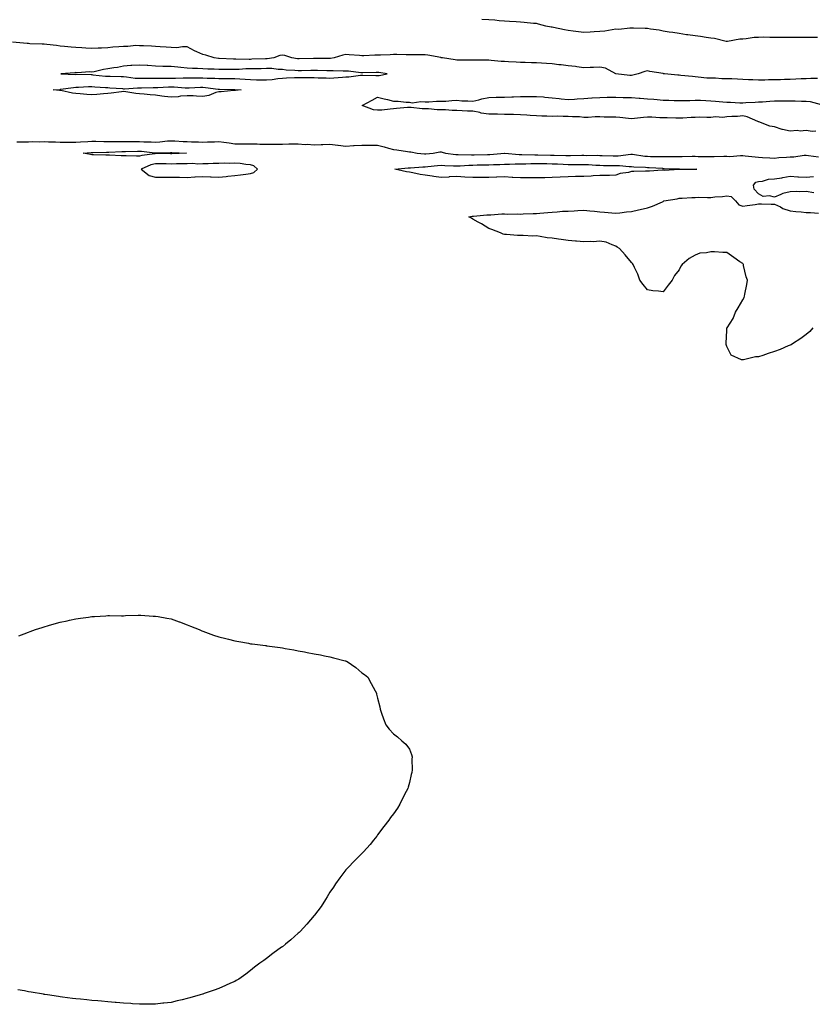
# Model space of a CAD drawing. Units: inches. Extents: x 1026563 to 1029203, y 7205498 to 7208138.
# Drawn here: x 1027083 to 1027582, y 7206816 to 7207436 of the extents above; entities that cross this region are included whole.
import ezdxf

# ---------------------------------------------------------------- set-up
doc = ezdxf.new("R2010")
doc.units = ezdxf.units.IN
doc.header["$MEASUREMENT"] = 0
doc.layers.add('Contour_10267205', color=7, linetype='Continuous', true_color=0x0e78ca)

msp = doc.modelspace()

# ---------------------------------------------------------------- linework, layer by layer
at = {"layer": 'Contour_10267205'}
for points in [[(1027585.22, 7207424.75, 3044), (1027580.94, 7207424.81, 3044), (1027575.16, 7207424.81, 3044), (1027571, 7207424.87, 3044), (1027568.05, 7207424.85, 3044), (1027565.12, 7207424.85, 3044), (1027561.02, 7207424.89, 3044), (1027555.08, 7207424.89, 3044), (1027551.08, 7207424.95, 3044), (1027548.05, 7207424.93, 3044), (1027545.24, 7207424.73, 3044), (1027540.18, 7207424.05, 3044), (1027538.05, 7207423.87, 3044), (1027536.25, 7207423.72, 3044), (1027528.42, 7207422.29, 3044), (1027528.05, 7207422.25, 3044), (1027527.64, 7207422.33, 3044), (1027520.26, 7207424.13, 3044), (1027518.05, 7207424.42, 3044), (1027515.14, 7207424.83, 3044), (1027511.51, 7207425.38, 3044), (1027508.05, 7207425.83, 3044), (1027503.5, 7207426.47, 3044), (1027502.7, 7207426.57, 3044), (1027498.05, 7207427.25, 3044), (1027494.03, 7207427.9, 3044), (1027491.72, 7207428.25, 3044), (1027488.05, 7207428.81, 3044), (1027485.49, 7207429.36, 3044), (1027479.92, 7207430.05, 3044), (1027478.05, 7207430.4, 3044), (1027476.57, 7207430.44, 3044), (1027469.3, 7207430.67, 3044), (1027468.05, 7207430.71, 3044), (1027466.88, 7207430.75, 3044), (1027460.04, 7207429.93, 3044), (1027458.05, 7207429.99, 3044), (1027455.84, 7207429.71, 3044), (1027451.1, 7207428.87, 3044), (1027448.05, 7207428.52, 3044), (1027444.46, 7207428.33, 3044), (1027441.88, 7207428.09, 3044), (1027438.05, 7207427.92, 3044), (1027434.55, 7207428.42, 3044), (1027431.19, 7207428.78, 3044), (1027428.05, 7207429.21, 3044), (1027425.86, 7207429.73, 3044), (1027418.89, 7207431.08, 3044), (1027418.05, 7207431.28, 3044), (1027417.48, 7207431.35, 3044), (1027413.99, 7207431.92, 3044), (1027409.4, 7207433.27, 3044), (1027408.05, 7207433.56, 3044), (1027406.25, 7207433.72, 3044), (1027400.43, 7207434.3, 3044), (1027398.05, 7207434.52, 3044), (1027395.32, 7207434.65, 3044), (1027391.1, 7207434.97, 3044), (1027388.05, 7207435.12, 3044), (1027384.55, 7207435.42, 3044), (1027381.84, 7207435.71, 3044), (1027378.05, 7207436.02, 3044), (1027373.73, 7207436.24, 3044)], [(1027585.18, 7207399.05, 3045), (1027581.04, 7207398.93, 3045), (1027578.05, 7207398.87, 3045), (1027574.85, 7207398.72, 3045), (1027571.45, 7207398.52, 3045), (1027568.05, 7207398.35, 3045), (1027564.46, 7207398.33, 3045), (1027561.78, 7207398.19, 3045), (1027558.05, 7207398.17, 3045), (1027554.28, 7207398.15, 3045), (1027551.92, 7207398.05, 3045), (1027548.05, 7207398.03, 3045), (1027544.38, 7207398.25, 3045), (1027541.74, 7207398.23, 3045), (1027538.05, 7207398.42, 3045), (1027534.71, 7207398.58, 3045), (1027531.27, 7207398.7, 3045), (1027528.05, 7207398.83, 3045), (1027524.98, 7207398.85, 3045), (1027520.84, 7207399.13, 3045), (1027518.05, 7207399.13, 3045), (1027515.39, 7207399.26, 3045), (1027510.04, 7207399.93, 3045), (1027508.05, 7207400.03, 3045), (1027506.35, 7207400.22, 3045), (1027499.03, 7207400.94, 3045), (1027498.05, 7207401.04, 3045), (1027497.21, 7207401.08, 3045), (1027488.85, 7207401.92, 3045), (1027488.17, 7207402.04, 3045), (1027488.05, 7207402.06, 3045), (1027487.89, 7207402.08, 3045), (1027479.63, 7207403.5, 3045), (1027478.05, 7207403.78, 3045), (1027476.47, 7207403.5, 3045), (1027472.13, 7207401.92, 3045), (1027468.91, 7207401.06, 3045), (1027468.05, 7207400.87, 3045), (1027466.98, 7207400.85, 3045), (1027458.05, 7207401.92, 3045), (1027451.66, 7207405.53, 3045), (1027448.05, 7207406.18, 3045), (1027443.99, 7207405.98, 3045), (1027442.03, 7207405.9, 3045), (1027438.05, 7207405.71, 3045), (1027433.66, 7207406.31, 3045), (1027432.64, 7207406.51, 3045), (1027428.05, 7207407.06, 3045), (1027423.66, 7207407.53, 3045), (1027422.27, 7207407.7, 3045), (1027418.05, 7207408.17, 3045), (1027414.53, 7207408.4, 3045), (1027411.29, 7207408.68, 3045), (1027408.05, 7207408.89, 3045), (1027405.06, 7207408.93, 3045), (1027400.92, 7207409.05, 3045), (1027398.05, 7207409.09, 3045), (1027395.41, 7207409.28, 3045), (1027390.51, 7207409.46, 3045), (1027388.05, 7207409.62, 3045), (1027385.94, 7207409.81, 3045), (1027379.55, 7207410.42, 3045), (1027378.05, 7207410.53, 3045), (1027376.68, 7207410.55, 3045), (1027369.38, 7207410.59, 3045), (1027368.05, 7207410.61, 3045), (1027366.76, 7207410.63, 3045), (1027359.36, 7207410.61, 3045), (1027358.05, 7207410.63, 3045), (1027356.92, 7207410.79, 3045), (1027348.95, 7207411.92, 3045), (1027348.23, 7207412.1, 3045), (1027348.05, 7207412.12, 3045), (1027347.82, 7207412.15, 3045), (1027339.79, 7207413.66, 3045), (1027338.05, 7207413.91, 3045), (1027336.02, 7207413.95, 3045), (1027330.04, 7207413.91, 3045), (1027328.05, 7207413.95, 3045), (1027326, 7207413.97, 3045), (1027320.18, 7207414.05, 3045), (1027318.05, 7207414.05, 3045), (1027315.96, 7207414.01, 3045), (1027309.87, 7207413.74, 3045), (1027308.05, 7207413.68, 3045), (1027306.29, 7207413.68, 3045), (1027299.46, 7207413.33, 3045), (1027298.05, 7207413.33, 3045), (1027296.55, 7207413.42, 3045), (1027290.1, 7207413.97, 3045), (1027288.05, 7207414.11, 3045), (1027286.19, 7207413.78, 3045), (1027280.59, 7207411.92, 3045), (1027278.36, 7207411.61, 3045), (1027278.05, 7207411.61, 3045), (1027267.74, 7207411.61, 3045), (1027258.58, 7207411.39, 3045), (1027258.05, 7207411.39, 3045), (1027257.56, 7207411.43, 3045), (1027253.97, 7207411.92, 3045), (1027249.59, 7207413.46, 3045), (1027248.05, 7207413.7, 3045), (1027246.55, 7207413.42, 3045), (1027242.58, 7207411.92, 3045), (1027238.58, 7207411.39, 3045), (1027238.05, 7207411.39, 3045), (1027237.52, 7207411.39, 3045), (1027228.89, 7207411.08, 3045), (1027228.05, 7207411.06, 3045), (1027227.17, 7207411.04, 3045), (1027218.83, 7207411.14, 3045), (1027218.05, 7207411.12, 3045), (1027217.25, 7207411.12, 3045), (1027208.34, 7207411.63, 3045), (1027208.05, 7207411.63, 3045), (1027207.78, 7207411.65, 3045), (1027205.16, 7207411.92, 3045), (1027199.83, 7207413.7, 3045), (1027198.05, 7207414.03, 3045), (1027194.16, 7207415.81, 3045), (1027192.6, 7207416.47, 3045), (1027188.05, 7207418.87, 3045), (1027185.08, 7207418.95, 3045), (1027181.6, 7207418.37, 3045), (1027178.05, 7207418.44, 3045), (1027174.94, 7207418.81, 3045), (1027171.02, 7207418.95, 3045), (1027168.05, 7207419.24, 3045), (1027165.55, 7207419.42, 3045), (1027160.49, 7207419.48, 3045), (1027158.05, 7207419.63, 3045), (1027155.82, 7207419.69, 3045), (1027150.76, 7207419.21, 3045), (1027148.05, 7207419.26, 3045), (1027145.04, 7207418.91, 3045), (1027141.25, 7207418.72, 3045), (1027138.05, 7207418.29, 3045), (1027134.22, 7207418.09, 3045), (1027131.96, 7207418.01, 3045), (1027128.05, 7207417.82, 3045), (1027124.28, 7207418.15, 3045), (1027121.68, 7207418.29, 3045), (1027118.05, 7207418.6, 3045), (1027114.91, 7207418.78, 3045), (1027110.73, 7207419.24, 3045), (1027108.05, 7207419.42, 3045), (1027105.84, 7207419.71, 3045), (1027099.59, 7207420.38, 3045), (1027098.05, 7207420.57, 3045), (1027096.78, 7207420.65, 3045), (1027089.05, 7207420.92, 3045), (1027088.05, 7207420.98, 3045), (1027087.25, 7207421.12, 3045), (1027078.05, 7207421.92, 3045)], [(1027584.12, 7207365.85, 3045), (1027581.78, 7207365.65, 3045), (1027578.05, 7207366.2, 3045), (1027574.18, 7207365.79, 3045), (1027572.33, 7207366.2, 3045), (1027568.05, 7207365.94, 3045), (1027563.07, 7207366.94, 3045), (1027562.99, 7207366.98, 3045), (1027558.05, 7207368.48, 3045), (1027555.1, 7207368.97, 3045), (1027548.26, 7207371.71, 3045), (1027548.05, 7207371.76, 3045), (1027547.93, 7207371.8, 3045), (1027547.66, 7207371.92, 3045), (1027540.96, 7207374.83, 3045), (1027538.05, 7207375.51, 3045), (1027534.87, 7207375.1, 3045), (1027531.25, 7207375.12, 3045), (1027528.05, 7207374.79, 3045), (1027525.49, 7207374.48, 3045), (1027520.92, 7207374.79, 3045), (1027518.05, 7207374.54, 3045), (1027515.53, 7207374.44, 3045), (1027510.71, 7207374.58, 3045), (1027508.05, 7207374.48, 3045), (1027505.55, 7207374.42, 3045), (1027500.24, 7207374.11, 3045), (1027498.05, 7207374.05, 3045), (1027495.96, 7207374.01, 3045), (1027490.41, 7207374.28, 3045), (1027488.05, 7207374.26, 3045), (1027485.82, 7207374.15, 3045), (1027480.8, 7207374.67, 3045), (1027478.05, 7207374.58, 3045), (1027475.57, 7207374.4, 3045), (1027469.96, 7207373.83, 3045), (1027468.05, 7207373.7, 3045), (1027466.14, 7207373.83, 3045), (1027460.55, 7207374.42, 3045), (1027458.05, 7207374.58, 3045), (1027455.3, 7207374.67, 3045), (1027450.86, 7207374.73, 3045), (1027448.05, 7207374.83, 3045), (1027445.16, 7207374.81, 3045), (1027440.67, 7207374.54, 3045), (1027438.05, 7207374.52, 3045), (1027435.2, 7207374.77, 3045), (1027430.9, 7207374.77, 3045), (1027428.05, 7207375.06, 3045), (1027424.96, 7207375.01, 3045), (1027421.35, 7207375.22, 3045), (1027418.05, 7207375.16, 3045), (1027414.67, 7207375.3, 3045), (1027411.51, 7207375.38, 3045), (1027408.05, 7207375.53, 3045), (1027404.24, 7207375.73, 3045), (1027402.11, 7207375.98, 3045), (1027398.05, 7207376.16, 3045), (1027393.71, 7207376.26, 3045), (1027392.41, 7207376.28, 3045), (1027388.05, 7207376.37, 3045), (1027383.5, 7207376.47, 3045), (1027382.58, 7207376.45, 3045), (1027378.05, 7207376.57, 3045), (1027373.38, 7207377.25, 3045), (1027372.42, 7207377.55, 3045), (1027368.05, 7207378.4, 3045), (1027364.67, 7207378.54, 3045), (1027361.33, 7207378.64, 3045), (1027358.05, 7207378.78, 3045), (1027355.02, 7207378.89, 3045), (1027350.76, 7207379.21, 3045), (1027348.05, 7207379.32, 3045), (1027345.49, 7207379.36, 3045), (1027340.14, 7207379.83, 3045), (1027338.05, 7207379.85, 3045), (1027336.14, 7207380.01, 3045), (1027329.24, 7207380.73, 3045), (1027328.05, 7207380.83, 3045), (1027326.86, 7207380.73, 3045), (1027319.92, 7207380.05, 3045), (1027318.05, 7207379.93, 3045), (1027315.9, 7207379.77, 3045), (1027310.82, 7207379.15, 3045), (1027308.05, 7207378.97, 3045), (1027305.51, 7207379.38, 3045), (1027298.26, 7207381.92, 3045), (1027304.57, 7207385.4, 3045), (1027308.05, 7207387.23, 3045), (1027312.25, 7207386.12, 3045), (1027314.24, 7207385.73, 3045), (1027318.05, 7207384.81, 3045), (1027320.96, 7207384.83, 3045), (1027325.96, 7207384.01, 3045), (1027328.05, 7207384.03, 3045), (1027329.91, 7207383.78, 3045), (1027335.35, 7207384.62, 3045), (1027338.05, 7207384.38, 3045), (1027340.41, 7207384.28, 3045), (1027345.22, 7207384.75, 3045), (1027348.05, 7207384.65, 3045), (1027350.94, 7207384.81, 3045), (1027354.85, 7207385.12, 3045), (1027358.05, 7207385.3, 3045), (1027361.06, 7207384.93, 3045), (1027364.94, 7207385.03, 3045), (1027368.05, 7207384.73, 3045), (1027371.76, 7207385.63, 3045), (1027373.79, 7207386.18, 3045), (1027378.05, 7207387.12, 3045), (1027382.76, 7207387.21, 3045), (1027383.34, 7207387.21, 3045), (1027388.05, 7207387.29, 3045), (1027392.52, 7207387.45, 3045), (1027393.62, 7207387.49, 3045), (1027398.05, 7207387.64, 3045), (1027402.31, 7207387.66, 3045), (1027403.87, 7207387.74, 3045), (1027408.05, 7207387.76, 3045), (1027412.58, 7207387.39, 3045), (1027413.36, 7207387.23, 3045), (1027418.05, 7207386.92, 3045), (1027422.48, 7207386.35, 3045), (1027423.69, 7207386.28, 3045), (1027428.05, 7207385.77, 3045), (1027432.17, 7207386.04, 3045), (1027433.75, 7207386.22, 3045), (1027438.05, 7207386.47, 3045), (1027442.91, 7207386.78, 3045), (1027443.19, 7207386.78, 3045), (1027448.05, 7207387.12, 3045), (1027452.76, 7207387.21, 3045), (1027453.34, 7207387.21, 3045), (1027458.05, 7207387.31, 3045), (1027462.84, 7207387.13, 3045), (1027463.23, 7207387.1, 3045), (1027468.05, 7207386.94, 3045), (1027472.74, 7207386.61, 3045), (1027473.38, 7207386.59, 3045), (1027478.05, 7207386.28, 3045), (1027482.07, 7207385.94, 3045), (1027484.24, 7207385.73, 3045), (1027488.05, 7207385.4, 3045), (1027491.43, 7207385.3, 3045), (1027494.79, 7207385.18, 3045), (1027498.05, 7207385.08, 3045), (1027501.37, 7207385.24, 3045), (1027504.73, 7207385.24, 3045), (1027508.05, 7207385.42, 3045), (1027511.43, 7207385.3, 3045), (1027514.83, 7207385.14, 3045), (1027518.05, 7207385.03, 3045), (1027520.94, 7207384.81, 3045), (1027525.63, 7207384.34, 3045), (1027528.05, 7207384.15, 3045), (1027530.28, 7207384.15, 3045), (1027536.25, 7207383.72, 3045), (1027538.05, 7207383.72, 3045), (1027540, 7207383.87, 3045), (1027545.94, 7207384.03, 3045), (1027548.05, 7207384.22, 3045), (1027550.51, 7207384.38, 3045), (1027555.2, 7207384.77, 3045), (1027558.05, 7207384.93, 3045), (1027561.1, 7207384.97, 3045), (1027565.06, 7207384.91, 3045), (1027568.05, 7207384.97, 3045), (1027571.02, 7207384.89, 3045), (1027575.14, 7207384.83, 3045), (1027578.05, 7207384.77, 3045), (1027580.57, 7207384.44, 3045), (1027587.44, 7207382.53, 3045)], [(1027080.84, 7207359.13, 3045), (1027085.26, 7207359.13, 3045), (1027088.05, 7207359.22, 3045), (1027090.63, 7207359.34, 3045), (1027095.32, 7207359.19, 3045), (1027098.05, 7207359.28, 3045), (1027100.8, 7207359.17, 3045), (1027105.2, 7207359.07, 3045), (1027108.05, 7207358.93, 3045), (1027111.04, 7207358.93, 3045), (1027115, 7207358.87, 3045), (1027118.05, 7207358.89, 3045), (1027120.86, 7207359.11, 3045), (1027125.47, 7207359.34, 3045), (1027128.05, 7207359.54, 3045), (1027130.45, 7207359.52, 3045), (1027135.51, 7207359.38, 3045), (1027138.05, 7207359.36, 3045), (1027140.57, 7207359.4, 3045), (1027145.49, 7207359.36, 3045), (1027148.05, 7207359.4, 3045), (1027150.57, 7207359.4, 3045), (1027155.43, 7207359.3, 3045), (1027158.05, 7207359.3, 3045), (1027160.8, 7207359.17, 3045), (1027165.32, 7207359.19, 3045), (1027168.05, 7207359.01, 3045), (1027170.8, 7207359.17, 3045), (1027175.78, 7207359.65, 3045), (1027178.05, 7207359.79, 3045), (1027180.28, 7207359.69, 3045), (1027185.55, 7207359.42, 3045), (1027188.05, 7207359.3, 3045), (1027190.9, 7207359.07, 3045), (1027195.26, 7207359.13, 3045), (1027198.05, 7207358.85, 3045), (1027200.94, 7207359.03, 3045), (1027205.32, 7207359.19, 3045), (1027208.05, 7207359.34, 3045), (1027211.16, 7207358.81, 3045), (1027214.59, 7207358.46, 3045), (1027218.05, 7207357.78, 3045), (1027222.17, 7207357.8, 3045), (1027223.89, 7207357.76, 3045), (1027228.05, 7207357.8, 3045), (1027232.21, 7207357.76, 3045), (1027233.87, 7207357.74, 3045), (1027238.05, 7207357.72, 3045), (1027242.23, 7207357.74, 3045), (1027248.05, 7207357.74, 3045), (1027252.19, 7207357.78, 3045), (1027253.93, 7207357.8, 3045), (1027258.05, 7207357.84, 3045), (1027262.46, 7207357.51, 3045), (1027263.67, 7207357.55, 3045), (1027268.05, 7207357.13, 3045), (1027272.6, 7207357.37, 3045), (1027273.48, 7207357.35, 3045), (1027278.05, 7207357.56, 3045), (1027282.93, 7207357.04, 3045), (1027283.17, 7207357.04, 3045), (1027288.05, 7207356.39, 3045), (1027292.85, 7207356.72, 3045), (1027293.23, 7207356.74, 3045), (1027298.05, 7207357.12, 3045), (1027302.93, 7207357.04, 3045), (1027303.17, 7207357.04, 3045), (1027308.05, 7207356.98, 3045), (1027312.15, 7207356.02, 3045), (1027314.85, 7207355.12, 3045), (1027318.05, 7207354.24, 3045), (1027320.22, 7207354.09, 3045), (1027326.96, 7207353.01, 3045), (1027328.05, 7207352.92, 3045), (1027328.93, 7207352.8, 3045), (1027332.99, 7207351.92, 3045), (1027337.68, 7207351.55, 3045), (1027338.05, 7207351.55, 3045), (1027338.4, 7207351.57, 3045), (1027343.03, 7207351.92, 3045), (1027347.21, 7207352.76, 3045), (1027348.05, 7207352.8, 3045), (1027348.81, 7207352.68, 3045), (1027350.82, 7207351.92, 3045), (1027357.25, 7207351.12, 3045), (1027358.05, 7207351.06, 3045), (1027358.89, 7207351.08, 3045), (1027367.11, 7207350.98, 3045), (1027368.05, 7207351, 3045), (1027368.95, 7207351.02, 3045), (1027377.21, 7207351.08, 3045), (1027378.05, 7207351.08, 3045), (1027378.85, 7207351.12, 3045), (1027387.91, 7207351.92, 3045), (1027388.01, 7207351.96, 3045), (1027388.09, 7207351.96, 3045), (1027388.17, 7207351.92, 3045), (1027397.21, 7207351.08, 3045), (1027398.89, 7207351.08, 3045), (1027407.03, 7207350.9, 3045), (1027408.05, 7207350.92, 3045), (1027409.07, 7207350.9, 3045), (1027416.92, 7207350.79, 3045), (1027418.05, 7207350.79, 3045), (1027419.24, 7207350.73, 3045), (1027426.66, 7207350.53, 3045), (1027428.05, 7207350.47, 3045), (1027429.5, 7207350.47, 3045), (1027436.76, 7207350.63, 3045), (1027438.05, 7207350.65, 3045), (1027439.38, 7207350.59, 3045), (1027446.76, 7207350.63, 3045), (1027448.05, 7207350.57, 3045), (1027449.42, 7207350.55, 3045), (1027456.53, 7207350.4, 3045), (1027458.05, 7207350.36, 3045), (1027459.59, 7207350.38, 3045), (1027467.54, 7207351.41, 3045), (1027468.05, 7207351.41, 3045), (1027468.6, 7207351.37, 3045), (1027476.31, 7207350.18, 3045), (1027478.05, 7207350.03, 3045), (1027479.98, 7207349.99, 3045), (1027486.1, 7207349.97, 3045), (1027488.05, 7207349.91, 3045), (1027490.08, 7207349.89, 3045), (1027496.1, 7207349.97, 3045), (1027498.05, 7207349.95, 3045), (1027500.02, 7207349.95, 3045), (1027506.14, 7207350.01, 3045), (1027508.05, 7207350.01, 3045), (1027510.02, 7207349.95, 3045), (1027516.1, 7207349.97, 3045), (1027518.05, 7207349.91, 3045), (1027520.04, 7207349.93, 3045), (1027526.14, 7207350.01, 3045), (1027528.05, 7207350.01, 3045), (1027530, 7207349.97, 3045), (1027536.64, 7207350.51, 3045), (1027538.05, 7207350.47, 3045), (1027539.65, 7207350.32, 3045), (1027545.9, 7207349.77, 3045), (1027548.05, 7207349.56, 3045), (1027550.61, 7207349.36, 3045), (1027555.22, 7207349.09, 3045), (1027558.05, 7207348.85, 3045), (1027560.78, 7207349.19, 3045), (1027565.57, 7207349.44, 3045), (1027568.05, 7207349.69, 3045), (1027570.22, 7207349.75, 3045), (1027576.78, 7207350.65, 3045), (1027578.05, 7207350.69, 3045), (1027579.48, 7207350.49, 3045), (1027585.86, 7207349.73, 3045)], [(1027582.95, 7207327.02, 3044), (1027578.05, 7207327.9, 3044), (1027573.87, 7207327.74, 3044), (1027572.19, 7207327.78, 3044), (1027568.05, 7207327.6, 3044), (1027563.3, 7207326.67, 3044), (1027562, 7207325.87, 3044), (1027558.05, 7207324.3, 3044), (1027554.94, 7207325.03, 3044), (1027550.92, 7207324.79, 3044), (1027548.05, 7207326.33, 3044), (1027545.35, 7207329.22, 3044), (1027544.96, 7207331.92, 3044), (1027546.27, 7207333.7, 3044), (1027548.05, 7207334.09, 3044), (1027550.45, 7207334.32, 3044), (1027554.34, 7207335.63, 3044), (1027558.05, 7207335.85, 3044), (1027562.66, 7207336.53, 3044), (1027563.4, 7207336.57, 3044), (1027568.05, 7207337.41, 3044), (1027572.85, 7207337.12, 3044), (1027573.21, 7207337.08, 3044), (1027578.05, 7207336.84, 3044), (1027582.58, 7207337.39, 3044)], [(1027582.19, 7207241.92, 3044), (1027580.3, 7207239.67, 3044), (1027578.05, 7207237.84, 3044), (1027574.73, 7207235.24, 3044), (1027569.44, 7207231.92, 3044), (1027568.6, 7207231.37, 3044), (1027568.05, 7207231.16, 3044), (1027566.76, 7207230.63, 3044), (1027561.6, 7207228.37, 3044), (1027558.05, 7207227.02, 3044), (1027554.07, 7207225.9, 3044), (1027550.8, 7207224.67, 3044), (1027548.05, 7207223.8, 3044), (1027546.14, 7207223.83, 3044), (1027538.64, 7207221.92, 3044), (1027538.15, 7207221.82, 3044), (1027538.05, 7207221.78, 3044), (1027537.89, 7207221.76, 3044), (1027537.31, 7207221.92, 3044), (1027530.82, 7207224.69, 3044), (1027528.05, 7207230.26, 3044), (1027527.66, 7207231.53, 3044), (1027527.64, 7207231.92, 3044), (1027527.68, 7207232.29, 3044), (1027528.05, 7207240.26, 3044), (1027528.13, 7207241.84, 3044), (1027528.11, 7207241.92, 3044), (1027528.21, 7207242.08, 3044), (1027532, 7207247.97, 3044), (1027533.62, 7207251.92, 3044), (1027535.28, 7207254.69, 3044), (1027538.05, 7207259.52, 3044), (1027538.89, 7207261.08, 3044), (1027539.22, 7207261.92, 3044), (1027539.42, 7207263.29, 3044), (1027540.69, 7207269.28, 3044), (1027541, 7207271.92, 3044), (1027540.18, 7207274.05, 3044), (1027538.64, 7207281.33, 3044), (1027538.46, 7207281.92, 3044), (1027538.26, 7207282.13, 3044), (1027538.05, 7207282.49, 3044), (1027536.35, 7207283.62, 3044), (1027532.37, 7207286.24, 3044), (1027528.05, 7207289.42, 3044), (1027525.61, 7207289.48, 3044), (1027520.2, 7207289.77, 3044), (1027518.05, 7207289.81, 3044), (1027515.26, 7207289.13, 3044), (1027511.04, 7207288.93, 3044), (1027508.05, 7207287.68, 3044), (1027504.28, 7207285.69, 3044), (1027499.96, 7207281.92, 3044), (1027499.1, 7207280.87, 3044), (1027498.05, 7207278.52, 3044), (1027495.04, 7207274.93, 3044), (1027493.56, 7207271.92, 3044), (1027491.17, 7207268.8, 3044), (1027488.05, 7207264.75, 3044), (1027484.91, 7207265.06, 3044), (1027481.49, 7207265.36, 3044), (1027478.05, 7207265.85, 3044), (1027475.39, 7207269.26, 3044), (1027473.19, 7207271.92, 3044), (1027471.96, 7207275.83, 3044), (1027469.92, 7207280.05, 3044), (1027469.12, 7207281.92, 3044), (1027468.58, 7207282.45, 3044), (1027468.05, 7207283.09, 3044), (1027464.1, 7207287.97, 3044), (1027460.41, 7207291.92, 3044), (1027458.93, 7207292.8, 3044), (1027458.05, 7207293.5, 3044), (1027455.73, 7207294.24, 3044), (1027451.98, 7207295.85, 3044), (1027448.05, 7207296.59, 3044), (1027443.79, 7207296.18, 3044), (1027442.46, 7207296.33, 3044), (1027438.05, 7207296.12, 3044), (1027433.42, 7207296.55, 3044), (1027432.74, 7207296.61, 3044), (1027428.05, 7207297, 3044), (1027423.69, 7207297.56, 3044), (1027422.07, 7207297.9, 3044), (1027418.05, 7207298.4, 3044), (1027414.79, 7207298.66, 3044), (1027410.37, 7207299.6, 3044), (1027408.05, 7207299.85, 3044), (1027405.9, 7207299.77, 3044), (1027399.81, 7207300.16, 3044), (1027398.05, 7207300.06, 3044), (1027396.17, 7207300.05, 3044), (1027389.3, 7207300.67, 3044), (1027388.05, 7207300.67, 3044), (1027387.15, 7207301.02, 3044), (1027385.49, 7207301.92, 3044), (1027379.98, 7207303.85, 3044), (1027378.05, 7207304.56, 3044), (1027373.6, 7207307.47, 3044), (1027371.39, 7207308.58, 3044), (1027368.05, 7207310.4, 3044), (1027367.17, 7207311.04, 3044), (1027365.55, 7207311.92, 3044), (1027367.66, 7207312.31, 3044), (1027368.05, 7207312.33, 3044), (1027368.44, 7207312.31, 3044), (1027376.78, 7207313.19, 3044), (1027378.05, 7207313.15, 3044), (1027379.36, 7207313.23, 3044), (1027386.29, 7207313.68, 3044), (1027388.05, 7207313.78, 3044), (1027389.77, 7207313.64, 3044), (1027396.21, 7207313.76, 3044), (1027398.05, 7207313.62, 3044), (1027399.81, 7207313.68, 3044), (1027406.02, 7207313.95, 3044), (1027408.05, 7207314.01, 3044), (1027410.34, 7207314.21, 3044), (1027415.32, 7207314.65, 3044), (1027418.05, 7207314.91, 3044), (1027421.17, 7207315.05, 3044), (1027424.59, 7207315.38, 3044), (1027428.05, 7207315.51, 3044), (1027431.9, 7207315.77, 3044), (1027434.18, 7207315.79, 3044), (1027438.05, 7207316.06, 3044), (1027441.78, 7207315.65, 3044), (1027444.61, 7207315.36, 3044), (1027448.05, 7207314.97, 3044), (1027450.96, 7207314.83, 3044), (1027455.55, 7207314.42, 3044), (1027458.05, 7207314.3, 3044), (1027460.57, 7207314.44, 3044), (1027464.83, 7207315.14, 3044), (1027468.05, 7207315.3, 3044), (1027472.37, 7207316.24, 3044), (1027473.54, 7207316.43, 3044), (1027478.05, 7207317.55, 3044), (1027481.33, 7207318.64, 3044), (1027487.56, 7207321.43, 3044), (1027488.05, 7207321.63, 3044), (1027488.25, 7207321.72, 3044), (1027488.46, 7207321.92, 3044), (1027496.78, 7207323.19, 3044), (1027498.05, 7207323.56, 3044), (1027499.85, 7207323.72, 3044), (1027506, 7207323.97, 3044), (1027508.05, 7207324.15, 3044), (1027510.41, 7207324.28, 3044), (1027515.98, 7207323.99, 3044), (1027518.05, 7207324.15, 3044), (1027520.59, 7207324.46, 3044), (1027525.26, 7207324.71, 3044), (1027528.05, 7207325.1, 3044), (1027530.8, 7207324.67, 3044), (1027533.6, 7207321.92, 3044), (1027535.55, 7207319.42, 3044), (1027538.05, 7207318.58, 3044), (1027540.9, 7207319.07, 3044), (1027545.88, 7207319.75, 3044), (1027548.05, 7207320.1, 3044), (1027549.83, 7207320.14, 3044), (1027556.04, 7207319.91, 3044), (1027558.05, 7207319.95, 3044), (1027561.88, 7207318.09, 3044), (1027563.34, 7207317.21, 3044), (1027568.05, 7207315.73, 3044), (1027571.47, 7207315.34, 3044), (1027574.98, 7207314.99, 3044), (1027578.05, 7207314.65, 3044), (1027580.75, 7207314.62, 3044), (1027585.71, 7207314.26, 3044)], [(1027082, 7207047.97, 3044), (1027085.47, 7207049.34, 3044), (1027088.05, 7207050.38, 3044), (1027089.2, 7207050.77, 3044), (1027092.5, 7207051.92, 3044), (1027096.64, 7207053.33, 3044), (1027098.05, 7207053.78, 3044), (1027100.65, 7207054.52, 3044), (1027104.4, 7207055.57, 3044), (1027108.05, 7207056.55, 3044), (1027112.44, 7207057.53, 3044), (1027113.97, 7207057.84, 3044), (1027118.05, 7207058.7, 3044), (1027120.86, 7207059.11, 3044), (1027125.96, 7207059.83, 3044), (1027128.05, 7207060.14, 3044), (1027129.71, 7207060.26, 3044), (1027136.82, 7207060.69, 3044), (1027138.05, 7207060.77, 3044), (1027139.2, 7207060.77, 3044), (1027146.82, 7207060.69, 3044), (1027148.05, 7207060.69, 3044), (1027149.22, 7207060.75, 3044), (1027157.19, 7207061.06, 3044), (1027158.05, 7207061.12, 3044), (1027158.91, 7207061.06, 3044), (1027166.62, 7207060.49, 3044), (1027168.05, 7207060.42, 3044), (1027169.85, 7207060.12, 3044), (1027175.32, 7207059.19, 3044), (1027178.05, 7207058.74, 3044), (1027182.99, 7207056.86, 3044), (1027183.19, 7207056.78, 3044), (1027188.05, 7207054.87, 3044), (1027190.2, 7207054.07, 3044), (1027195.55, 7207051.92, 3044), (1027197.31, 7207051.18, 3044), (1027198.05, 7207050.87, 3044), (1027199.65, 7207050.32, 3044), (1027204.67, 7207048.54, 3044), (1027208.05, 7207047.37, 3044), (1027212.41, 7207046.28, 3044), (1027214.12, 7207045.85, 3044), (1027218.05, 7207044.85, 3044), (1027220.53, 7207044.4, 3044), (1027226.62, 7207043.35, 3044), (1027228.05, 7207043.09, 3044), (1027229.1, 7207042.97, 3044), (1027237.39, 7207041.92, 3044), (1027237.97, 7207041.84, 3044), (1027238.05, 7207041.82, 3044), (1027238.17, 7207041.8, 3044), (1027246.76, 7207040.63, 3044), (1027248.05, 7207040.42, 3044), (1027249.91, 7207040.06, 3044), (1027255.34, 7207039.21, 3044), (1027258.05, 7207038.66, 3044), (1027262.07, 7207037.9, 3044), (1027263.71, 7207037.58, 3044), (1027268.05, 7207036.72, 3044), (1027272.09, 7207035.96, 3044), (1027274.57, 7207035.4, 3044), (1027278.05, 7207034.73, 3044), (1027280.37, 7207034.24, 3044), (1027287.62, 7207032.35, 3044), (1027288.05, 7207032.25, 3044), (1027288.3, 7207032.17, 3044), (1027288.89, 7207031.92, 3044), (1027294.3, 7207028.17, 3044), (1027298.05, 7207024.81, 3044), (1027299.75, 7207023.62, 3044), (1027301.84, 7207021.92, 3044), (1027304.05, 7207017.92, 3044), (1027306.51, 7207013.46, 3044), (1027307.33, 7207011.92, 3044), (1027307.44, 7207011.31, 3044), (1027308.05, 7207008.83, 3044), (1027309.46, 7207003.33, 3044), (1027309.71, 7207001.92, 3044), (1027310.55, 7206999.42, 3044), (1027311.84, 7206995.71, 3044), (1027313.15, 7206991.92, 3044), (1027315.3, 7206989.17, 3044), (1027318.05, 7206986.41, 3044), (1027320.49, 7206984.36, 3044), (1027323.42, 7206981.92, 3044), (1027325.84, 7206979.71, 3044), (1027328.05, 7206976.65, 3044), (1027329.51, 7206973.38, 3044), (1027329.79, 7206971.92, 3044), (1027329.59, 7206970.38, 3044), (1027329.77, 7206963.64, 3044), (1027329.59, 7206961.92, 3044), (1027329.2, 7206960.77, 3044), (1027328.05, 7206955.67, 3044), (1027327.21, 7206952.76, 3044), (1027327.07, 7206951.92, 3044), (1027326.06, 7206949.93, 3044), (1027323.95, 7206946.02, 3044), (1027322.15, 7206941.92, 3044), (1027320.51, 7206939.46, 3044), (1027318.05, 7206935.98, 3044), (1027316.27, 7206933.7, 3044), (1027315.08, 7206931.92, 3044), (1027312.01, 7206927.96, 3044), (1027308.05, 7206922.62, 3044), (1027307.76, 7206922.21, 3044), (1027307.6, 7206921.92, 3044), (1027305.55, 7206919.42, 3044), (1027303.3, 7206916.67, 3044), (1027299.1, 7206911.92, 3044), (1027298.58, 7206911.39, 3044), (1027298.05, 7206910.98, 3044), (1027293.58, 7206906.39, 3044), (1027289.26, 7206901.92, 3044), (1027288.69, 7206901.28, 3044), (1027288.05, 7206900.65, 3044), (1027284.26, 7206895.71, 3044), (1027281.45, 7206891.92, 3044), (1027280.26, 7206889.71, 3044), (1027278.05, 7206886.59, 3044), (1027276.33, 7206883.64, 3044), (1027275.26, 7206881.92, 3044), (1027272.44, 7206877.53, 3044), (1027268.26, 7206872.13, 3044), (1027268.11, 7206871.92, 3044), (1027268.07, 7206871.9, 3044), (1027268.05, 7206871.86, 3044), (1027263.56, 7206866.41, 3044), (1027259.34, 7206861.92, 3044), (1027258.67, 7206861.3, 3044), (1027258.05, 7206860.77, 3044), (1027253.34, 7206856.63, 3044), (1027250.04, 7206853.91, 3044), (1027248.05, 7206852.27, 3044), (1027247.85, 7206852.12, 3044), (1027247.56, 7206851.92, 3044), (1027242.07, 7206847.9, 3044), (1027238.05, 7206844.79, 3044), (1027236.31, 7206843.66, 3044), (1027233.77, 7206841.92, 3044), (1027230.51, 7206839.46, 3044), (1027228.05, 7206837.33, 3044), (1027224.96, 7206835.01, 3044), (1027220.55, 7206831.92, 3044), (1027218.99, 7206830.98, 3044), (1027218.05, 7206830.42, 3044), (1027215.39, 7206829.26, 3044), (1027212.15, 7206827.82, 3044), (1027208.05, 7206826.04, 3044), (1027205.04, 7206824.93, 3044), (1027198.87, 7206822.74, 3044), (1027198.05, 7206822.45, 3044), (1027197.64, 7206822.33, 3044), (1027196.25, 7206821.92, 3044), (1027189.81, 7206820.16, 3044), (1027188.05, 7206819.62, 3044), (1027185, 7206818.87, 3044), (1027181.82, 7206818.15, 3044), (1027178.05, 7206817.17, 3044), (1027173.28, 7206816.69, 3044), (1027172.76, 7206816.63, 3044), (1027168.05, 7206816.08, 3044), (1027163.93, 7206816.04, 3044), (1027162.15, 7206816.02, 3044), (1027158.05, 7206815.98, 3044), (1027153.67, 7206816.3, 3044), (1027152.54, 7206816.41, 3044), (1027148.05, 7206816.74, 3044), (1027143.28, 7206817.15, 3044), (1027142.78, 7206817.19, 3044), (1027138.05, 7206817.53, 3044), (1027134.05, 7206817.92, 3044), (1027131.86, 7206818.11, 3044), (1027128.05, 7206818.46, 3044), (1027124.87, 7206818.74, 3044), (1027120.84, 7206819.13, 3044), (1027118.05, 7206819.36, 3044), (1027115.76, 7206819.63, 3044), (1027109.5, 7206820.47, 3044), (1027108.05, 7206820.67, 3044), (1027106.96, 7206820.83, 3044), (1027100, 7206821.92, 3044), (1027098.32, 7206822.19, 3044), (1027098.05, 7206822.23, 3044), (1027097.66, 7206822.31, 3044), (1027089.77, 7206823.64, 3044), (1027088.05, 7206823.93, 3044), (1027085.57, 7206824.4, 3044), (1027081.31, 7206825.18, 3044)]]:
    msp.add_polyline3d(points, dxfattribs=at)
for points in [[(1027308.05, 7207400.94, 3046), (1027309.01, 7207400.96, 3046), (1027314.12, 7207401.92, 3046), (1027308.93, 7207402.8, 3046), (1027308.05, 7207402.86, 3046), (1027307.15, 7207402.82, 3046), (1027298.67, 7207402.55, 3046), (1027298.05, 7207402.53, 3046), (1027297.39, 7207402.58, 3046), (1027289.71, 7207403.58, 3046), (1027288.05, 7207403.72, 3046), (1027286.33, 7207403.64, 3046), (1027280.06, 7207403.93, 3046), (1027278.05, 7207403.85, 3046), (1027276.1, 7207403.87, 3046), (1027270.14, 7207404.01, 3046), (1027268.05, 7207404.03, 3046), (1027265.98, 7207403.99, 3046), (1027260.04, 7207403.91, 3046), (1027258.05, 7207403.87, 3046), (1027255.92, 7207404.05, 3046), (1027250.47, 7207404.34, 3046), (1027248.05, 7207404.58, 3046), (1027245.35, 7207404.62, 3046), (1027241.37, 7207405.24, 3046), (1027238.05, 7207405.26, 3046), (1027234.77, 7207405.2, 3046), (1027231.29, 7207405.16, 3046), (1027228.05, 7207405.1, 3046), (1027224.94, 7207405.03, 3046), (1027220.9, 7207404.77, 3046), (1027218.05, 7207404.69, 3046), (1027215.22, 7207404.75, 3046), (1027210.82, 7207404.69, 3046), (1027208.05, 7207404.75, 3046), (1027205.04, 7207404.93, 3046), (1027201.12, 7207404.99, 3046), (1027198.05, 7207405.18, 3046), (1027194.57, 7207405.4, 3046), (1027191.45, 7207405.32, 3046), (1027188.05, 7207405.57, 3046), (1027184.01, 7207405.96, 3046), (1027182.25, 7207406.12, 3046), (1027178.05, 7207406.53, 3046), (1027173.3, 7207406.67, 3046), (1027172.76, 7207406.63, 3046), (1027168.05, 7207406.8, 3046), (1027163.23, 7207407.1, 3046), (1027162.84, 7207407.13, 3046), (1027158.05, 7207407.45, 3046), (1027153.28, 7207407.15, 3046), (1027152.7, 7207407.27, 3046), (1027148.05, 7207406.74, 3046), (1027144.12, 7207405.85, 3046), (1027141.9, 7207405.77, 3046), (1027138.05, 7207405.14, 3046), (1027135.28, 7207404.69, 3046), (1027129.44, 7207403.31, 3046), (1027128.05, 7207403.05, 3046), (1027126.84, 7207403.13, 3046), (1027118.77, 7207402.64, 3046), (1027118.05, 7207402.7, 3046), (1027117.29, 7207402.68, 3046), (1027108.54, 7207401.92, 3046), (1027117.76, 7207401.63, 3046), (1027118.05, 7207401.65, 3046), (1027118.32, 7207401.65, 3046), (1027127.56, 7207401.43, 3046), (1027128.05, 7207401.45, 3046), (1027128.56, 7207401.41, 3046), (1027136.7, 7207400.57, 3046), (1027138.05, 7207400.46, 3046), (1027139.59, 7207400.38, 3046), (1027146.43, 7207400.3, 3046), (1027148.05, 7207400.22, 3046), (1027149.85, 7207400.12, 3046), (1027155.37, 7207399.24, 3046), (1027158.05, 7207399.13, 3046), (1027160.78, 7207399.19, 3046), (1027165.37, 7207399.24, 3046), (1027168.05, 7207399.3, 3046), (1027170.65, 7207399.32, 3046), (1027175.3, 7207399.17, 3046), (1027178.05, 7207399.17, 3046), (1027180.82, 7207399.15, 3046), (1027185.55, 7207399.42, 3046), (1027188.05, 7207399.4, 3046), (1027190.55, 7207399.42, 3046), (1027195.47, 7207399.34, 3046), (1027198.05, 7207399.36, 3046), (1027200.76, 7207399.21, 3046), (1027205.41, 7207399.28, 3046), (1027208.05, 7207399.11, 3046), (1027210.92, 7207399.05, 3046), (1027215.12, 7207398.99, 3046), (1027218.05, 7207398.93, 3046), (1027221.19, 7207398.78, 3046), (1027224.67, 7207398.54, 3046), (1027228.05, 7207398.38, 3046), (1027231.7, 7207398.27, 3046), (1027234.38, 7207398.25, 3046), (1027238.05, 7207398.11, 3046), (1027241.55, 7207398.42, 3046), (1027245.16, 7207399.03, 3046), (1027248.05, 7207399.32, 3046), (1027250.59, 7207399.38, 3046), (1027255.78, 7207399.65, 3046), (1027258.05, 7207399.71, 3046), (1027260.3, 7207399.67, 3046), (1027265.71, 7207399.58, 3046), (1027268.05, 7207399.54, 3046), (1027270.61, 7207399.36, 3046), (1027275.63, 7207399.5, 3046), (1027278.05, 7207399.28, 3046), (1027280.47, 7207399.5, 3046), (1027285.94, 7207399.81, 3046), (1027288.05, 7207399.99, 3046), (1027289.96, 7207400.01, 3046), (1027297.25, 7207401.12, 3046), (1027298.05, 7207401.12, 3046), (1027298.77, 7207401.2, 3046), (1027307, 7207400.87, 3046)], [(1027218.05, 7207391.47, 3045), (1027217.58, 7207391.45, 3045), (1027209.44, 7207390.53, 3045), (1027208.05, 7207390.51, 3045), (1027206.23, 7207390.1, 3045), (1027201.74, 7207388.23, 3045), (1027198.05, 7207387.7, 3045), (1027193.97, 7207387.84, 3045), (1027191.94, 7207388.03, 3045), (1027188.05, 7207388.15, 3045), (1027183.91, 7207387.78, 3045), (1027182.48, 7207387.49, 3045), (1027178.05, 7207387.15, 3045), (1027173.85, 7207387.72, 3045), (1027172.03, 7207387.94, 3045), (1027168.05, 7207388.44, 3045), (1027164.87, 7207388.74, 3045), (1027160.9, 7207389.07, 3045), (1027158.05, 7207389.32, 3045), (1027155.76, 7207389.63, 3045), (1027149.44, 7207390.53, 3045), (1027148.05, 7207390.73, 3045), (1027146.74, 7207390.61, 3045), (1027140.26, 7207389.71, 3045), (1027138.05, 7207389.54, 3045), (1027135.47, 7207389.34, 3045), (1027131.1, 7207388.87, 3045), (1027128.05, 7207388.66, 3045), (1027124.96, 7207388.83, 3045), (1027120.67, 7207389.3, 3045), (1027118.05, 7207389.48, 3045), (1027115.86, 7207389.73, 3045), (1027108.52, 7207391.45, 3045), (1027108.05, 7207391.51, 3045), (1027107.66, 7207391.53, 3045), (1027103.64, 7207391.92, 3045), (1027107.8, 7207392.17, 3045), (1027108.05, 7207392.17, 3045), (1027108.32, 7207392.19, 3045), (1027116.55, 7207393.42, 3045), (1027118.05, 7207393.5, 3045), (1027119.67, 7207393.54, 3045), (1027126, 7207393.97, 3045), (1027128.05, 7207394.03, 3045), (1027129.98, 7207393.85, 3045), (1027136.55, 7207393.42, 3045), (1027138.05, 7207393.29, 3045), (1027139.36, 7207393.23, 3045), (1027147.35, 7207392.62, 3045), (1027148.05, 7207392.58, 3045), (1027148.67, 7207392.55, 3045), (1027156.84, 7207393.13, 3045), (1027158.05, 7207393.07, 3045), (1027159.22, 7207393.09, 3045), (1027166.6, 7207393.37, 3045), (1027168.05, 7207393.4, 3045), (1027169.53, 7207393.4, 3045), (1027176.25, 7207393.72, 3045), (1027178.05, 7207393.74, 3045), (1027179.85, 7207393.72, 3045), (1027186.74, 7207393.23, 3045), (1027188.05, 7207393.21, 3045), (1027189.36, 7207393.23, 3045), (1027196.49, 7207393.48, 3045), (1027198.05, 7207393.48, 3045), (1027199.53, 7207393.4, 3045), (1027207.66, 7207392.31, 3045), (1027208.05, 7207392.29, 3045), (1027208.4, 7207392.27, 3045), (1027217.95, 7207392.02, 3045), (1027218.15, 7207392.02, 3045), (1027222.01, 7207391.92, 3045), (1027218.6, 7207391.37, 3045)], [(1027178.05, 7207351.49, 3044), (1027177.64, 7207351.51, 3044), (1027168.28, 7207351.69, 3044), (1027168.05, 7207351.71, 3044), (1027167.76, 7207351.63, 3044), (1027159.44, 7207350.53, 3044), (1027158.05, 7207350.05, 3044), (1027156.16, 7207350.03, 3044), (1027149.69, 7207350.28, 3044), (1027146.41, 7207350.28, 3044), (1027139.24, 7207350.73, 3044), (1027138.05, 7207350.75, 3044), (1027136.86, 7207350.73, 3044), (1027128.99, 7207350.98, 3044), (1027128.05, 7207350.96, 3044), (1027127.19, 7207351.06, 3044), (1027122.66, 7207351.92, 3044), (1027127.52, 7207352.45, 3044), (1027128.05, 7207352.49, 3044), (1027128.62, 7207352.49, 3044), (1027137.31, 7207352.66, 3044), (1027138.79, 7207352.66, 3044), (1027146.96, 7207353.01, 3044), (1027148.05, 7207353.01, 3044), (1027149.16, 7207353.03, 3044), (1027156.74, 7207353.23, 3044), (1027158.05, 7207353.23, 3044), (1027159.3, 7207353.17, 3044), (1027167.8, 7207352.17, 3044), (1027168.05, 7207352.15, 3044), (1027168.3, 7207352.17, 3044), (1027177.58, 7207352.39, 3044), (1027178.05, 7207352.41, 3044), (1027178.52, 7207352.39, 3044), (1027187.56, 7207351.92, 3044), (1027178.46, 7207351.51, 3044)], [(1027228.05, 7207339.21, 3045), (1027230.1, 7207339.87, 3045), (1027232.44, 7207341.92, 3045), (1027230.12, 7207343.99, 3045), (1027228.05, 7207344.62, 3045), (1027225.06, 7207344.91, 3045), (1027221.57, 7207345.44, 3045), (1027218.05, 7207345.73, 3045), (1027214.53, 7207345.44, 3045), (1027211.86, 7207345.73, 3045), (1027208.05, 7207345.51, 3045), (1027204.48, 7207345.49, 3045), (1027201.39, 7207345.26, 3045), (1027198.05, 7207345.24, 3045), (1027194.87, 7207345.1, 3045), (1027191.57, 7207345.44, 3045), (1027188.05, 7207345.32, 3045), (1027184.75, 7207345.22, 3045), (1027181.33, 7207345.2, 3045), (1027178.05, 7207345.12, 3045), (1027174.77, 7207345.2, 3045), (1027168.05, 7207345.36, 3045), (1027165.3, 7207344.67, 3045), (1027159.16, 7207341.92, 3045), (1027164.07, 7207337.94, 3045), (1027168.05, 7207336.82, 3045), (1027172.99, 7207336.86, 3045), (1027173.11, 7207336.86, 3045), (1027178.05, 7207336.92, 3045), (1027182.93, 7207336.8, 3045), (1027183.19, 7207336.78, 3045), (1027188.05, 7207336.67, 3045), (1027192.99, 7207336.98, 3045), (1027193.13, 7207337, 3045), (1027198.05, 7207337.37, 3045), (1027202.87, 7207337.1, 3045), (1027203.19, 7207337.06, 3045), (1027208.05, 7207336.82, 3045), (1027212.64, 7207337.33, 3045), (1027213.6, 7207337.47, 3045), (1027218.05, 7207337.97, 3045), (1027221.62, 7207338.35, 3045), (1027224.98, 7207338.85, 3045)], [(1027508.05, 7207341.76, 3044), (1027507.91, 7207341.78, 3044), (1027498.32, 7207341.65, 3044), (1027498.05, 7207341.67, 3044), (1027497.84, 7207341.71, 3044), (1027488.83, 7207341.14, 3044), (1027488.05, 7207341.24, 3044), (1027487.39, 7207341.26, 3044), (1027479.3, 7207340.67, 3044), (1027478.05, 7207340.71, 3044), (1027476.86, 7207340.73, 3044), (1027469.53, 7207340.44, 3044), (1027468.05, 7207340.46, 3044), (1027466.02, 7207339.89, 3044), (1027460.82, 7207339.15, 3044), (1027458.05, 7207338.03, 3044), (1027454.1, 7207337.97, 3044), (1027452.01, 7207337.96, 3044), (1027448.05, 7207337.9, 3044), (1027443.75, 7207337.62, 3044), (1027442.5, 7207337.47, 3044), (1027438.05, 7207337.23, 3044), (1027433.34, 7207337.21, 3044), (1027432.78, 7207337.19, 3044), (1027428.05, 7207337.17, 3044), (1027423.07, 7207336.9, 3044), (1027423.03, 7207336.9, 3044), (1027418.05, 7207336.63, 3044), (1027413.42, 7207336.55, 3044), (1027412.66, 7207336.53, 3044), (1027408.05, 7207336.43, 3044), (1027403.52, 7207336.45, 3044), (1027402.54, 7207336.41, 3044), (1027398.05, 7207336.43, 3044), (1027393.25, 7207336.72, 3044), (1027392.85, 7207336.72, 3044), (1027388.05, 7207337.1, 3044), (1027383.07, 7207336.9, 3044), (1027383.03, 7207336.9, 3044), (1027378.05, 7207336.71, 3044), (1027373.26, 7207336.71, 3044), (1027372.82, 7207336.69, 3044), (1027368.05, 7207336.67, 3044), (1027363.07, 7207336.9, 3044), (1027363.03, 7207336.9, 3044), (1027358.05, 7207337.19, 3044), (1027353.11, 7207336.98, 3044), (1027353.01, 7207336.96, 3044), (1027348.05, 7207336.72, 3044), (1027343.42, 7207337.29, 3044), (1027342.42, 7207337.55, 3044), (1027338.05, 7207338.21, 3044), (1027334.77, 7207338.64, 3044), (1027330.3, 7207339.67, 3044), (1027328.05, 7207340.03, 3044), (1027326.31, 7207340.18, 3044), (1027318.91, 7207341.92, 3044), (1027327.31, 7207342.66, 3044), (1027328.79, 7207342.66, 3044), (1027336.6, 7207343.37, 3044), (1027338.05, 7207343.37, 3044), (1027339.65, 7207343.52, 3044), (1027345.78, 7207344.19, 3044), (1027348.05, 7207344.38, 3044), (1027350.34, 7207344.21, 3044), (1027355.86, 7207344.11, 3044), (1027358.05, 7207343.95, 3044), (1027360.16, 7207344.03, 3044), (1027365.53, 7207344.44, 3044), (1027368.05, 7207344.52, 3044), (1027370.69, 7207344.56, 3044), (1027375.3, 7207344.67, 3044), (1027378.05, 7207344.73, 3044), (1027380.98, 7207344.85, 3044), (1027385.14, 7207344.83, 3044), (1027388.05, 7207344.97, 3044), (1027391.1, 7207344.97, 3044), (1027394.67, 7207345.3, 3044), (1027398.05, 7207345.3, 3044), (1027401.45, 7207345.32, 3044), (1027404.57, 7207345.4, 3044), (1027408.05, 7207345.42, 3044), (1027411.51, 7207345.38, 3044), (1027414.59, 7207345.38, 3044), (1027418.05, 7207345.34, 3044), (1027421.33, 7207345.2, 3044), (1027424.98, 7207344.99, 3044), (1027428.05, 7207344.85, 3044), (1027431, 7207344.87, 3044), (1027435.1, 7207344.87, 3044), (1027438.05, 7207344.89, 3044), (1027440.92, 7207344.79, 3044), (1027445.53, 7207344.44, 3044), (1027448.05, 7207344.34, 3044), (1027450.43, 7207344.3, 3044), (1027455.73, 7207344.24, 3044), (1027458.05, 7207344.22, 3044), (1027460.35, 7207344.22, 3044), (1027466.47, 7207343.5, 3044), (1027468.05, 7207343.52, 3044), (1027469.5, 7207343.37, 3044), (1027476.88, 7207343.09, 3044), (1027478.05, 7207342.97, 3044), (1027479.09, 7207342.96, 3044), (1027487.52, 7207342.45, 3044), (1027488.05, 7207342.43, 3044), (1027488.56, 7207342.43, 3044), (1027497.91, 7207342.06, 3044), (1027498.05, 7207342.04, 3044), (1027498.17, 7207342.04, 3044), (1027507.99, 7207341.98, 3044), (1027508.11, 7207341.98, 3044), (1027509.16, 7207341.92, 3044), (1027508.21, 7207341.76, 3044)]]:
    msp.add_polyline3d(points, close=True, dxfattribs=at)

doc.saveas('drawing.dxf')
